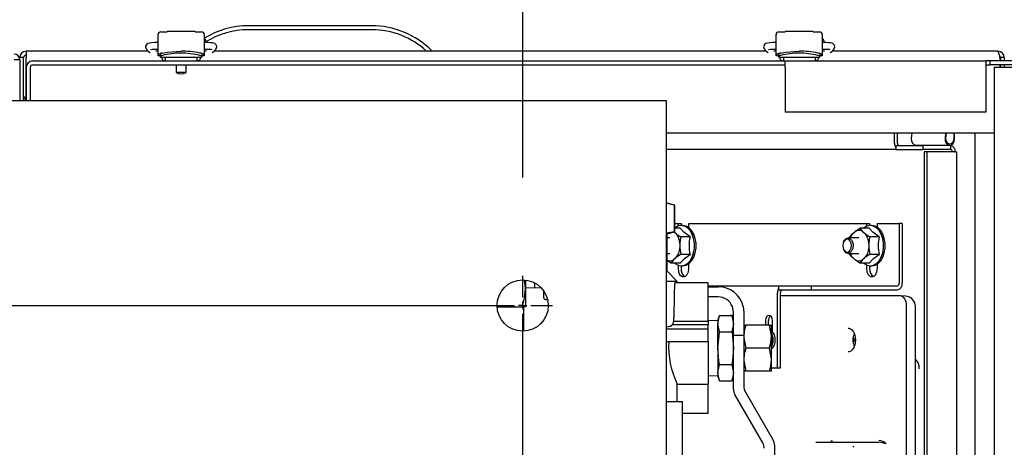
# Model space of a CAD drawing. Extents: x 0.7 to 15.8, y 1.4 to 10.5.
# Drawn here: x 8.6 to 9.1, y 2.7 to 2.9 of the extents above; entities that cross this region are included whole.
import ezdxf

# ---------------------------------------------------------------- set-up
doc = ezdxf.new("R2010")
doc.units = 0
doc.header["$MEASUREMENT"] = 0
doc.layers.get('0').update_dxf_attribs({"linetype": 'CONTINUOUS'})
doc.styles.add('SLDTEXTSTYLE0', font='TXT', dxfattribs={"width": 0.605})
doc.dimstyles.new('SLDDIMSTYLE0', dxfattribs={"dimtxt": 0.08, "dimasz": 0.13, "dimexe": 0, "dimexo": 0.0625, "dimgap": 0.02, "dimtad": 0, "dimtih": 1, "dimtoh": 1, "dimdec": 6, "dimlfac": 24, "dimrnd": 1e-09, "dimzin": 12, "dimdsep": 46, "dimlunit": 5, "dimtxsty": 'SLDTEXTSTYLE0', "dimsah": 1, "dimcen": 0.09, "dimadec": 0, "dimazin": 0, "dimtfac": 1, "dimtdec": 6, "dimtofl": 0, "dimtmove": 0, "dimatfit": 3, "dimfxl": 0, "dimfrac": 2, "dimtolj": 1, "dimtzin": 12, "dimarcsym": 0})
doc.dimstyles.new('SLDDIMSTYLE3', dxfattribs={"dimtxt": 0.08, "dimasz": 0.13, "dimexe": 0, "dimexo": 0.0625, "dimgap": 0.02, "dimtad": 0, "dimtih": 1, "dimtoh": 1, "dimdec": 6, "dimlfac": 24, "dimrnd": 1e-09, "dimzin": 12, "dimdsep": 46, "dimlunit": 5, "dimtxsty": 'SLDTEXTSTYLE0', "dimsah": 1, "dimcen": 0.09, "dimadec": 0, "dimazin": 0, "dimtfac": 1, "dimtdec": 6, "dimtmove": 0, "dimatfit": 0, "dimfxl": 0, "dimfrac": 2, "dimtolj": 1, "dimtzin": 12, "dimarcsym": 0})

# ---------------------------------------------------------------- blocks, each defined once
blk = doc.blocks.new('_D_16')
at = {"color": 7, "linetype": 'Continuous'}
for p, q in [((7.561664044343499, 2.847445405622804), (7.561664044343499, 3.274180551288301)), ((8.900205711010166, 2.847445405622799), (8.900205711010166, 3.2741805512883)), ((7.561664044343499, 3.149180551288302), (8.027912004410103, 3.149180551288301)), ((8.137897045107474, 3.149069443405161), (8.110397044248163, 3.149069443405161)), ((8.110397044248163, 3.149069443405161), (8.110397044248163, 3.026291666744514)), ((8.32123036889194, 3.149069443405161), (8.34873036975125, 3.149069443405161)), ((8.34873036975125, 3.149069443405161), (8.34873036975125, 3.026291666744514)), ((8.900205711010166, 3.1491805512883), (8.43121538667291, 3.149180551288301)), ((8.110397044248163, 3.026291666744514), (8.137897045107474, 3.026291666744514)), ((8.34873036975125, 3.026291666744514), (8.32123036889194, 3.026291666744514))]:
    blk.add_line(p, q, dxfattribs=at)
for points in [[(7.561664044343499, 3.149180551288302), (7.691664044343499, 3.129180551288302), (7.691664044343499, 3.169180551288302)], [(8.900205711010166, 3.1491805512883), (8.770205711010165, 3.1691805512883), (8.770205711010165, 3.1291805512883)]]:
    blk.add_solid(points, dxfattribs=at)
at = {"color": 7, "linetype": 'Continuous', "char_height": 0.08, "attachment_point": 1, "style": 'SLDTEXTSTYLE0'}
for s, insert in [('32 1/8', (8.076785926484998, 3.270528185798804)), ('816', (8.137897045107474, 3.129417083634631))]:
    blk.add_mtext(s, dxfattribs=dict(at, insert=insert))
blk = doc.blocks.new('_D_17')
at = {"color": 7, "linetype": 'Continuous'}
for p, q in [((8.900205711010166, 2.847445405622799), (8.900205711010166, 3.274180551288303)), ((8.973122377676834, 2.936507905622799), (8.973122377676836, 3.274180551288303)), ((8.900205711010166, 3.149180551288303), (8.650205711010168, 3.149180551288303)), ((8.973122377676836, 3.149180551288303), (9.372705076992494, 3.149180551288302)), ((9.482690108523306, 3.149069443405161), (9.455190107663995, 3.149069443405161)), ((9.455190107663995, 3.149069443405161), (9.455190107663995, 3.026291666744514)), ((9.604912327435136, 3.149069443405161), (9.632412328294446, 3.149069443405161)), ((9.632412328294446, 3.149069443405161), (9.632412328294446, 3.026291666744514)), ((9.455190107663995, 3.026291666744514), (9.482690108523306, 3.026291666744514)), ((9.632412328294446, 3.026291666744514), (9.604912327435136, 3.026291666744514))]:
    blk.add_line(p, q, dxfattribs=at)
for points in [[(8.900205711010166, 3.149180551288303), (8.770205711010165, 3.169180551288303), (8.770205711010165, 3.129180551288303)], [(8.973122377676836, 3.149180551288303), (9.103122377676836, 3.129180551288302), (9.103122377676836, 3.169180551288302)]]:
    blk.add_solid(points, dxfattribs=at)
at = {"color": 7, "linetype": 'Continuous', "char_height": 0.08, "attachment_point": 1, "style": 'SLDTEXTSTYLE0'}
for s, insert in [('1 3/4', (9.421578999067389, 3.270528185798804)), ('44', (9.482690108523306, 3.129417083634631))]:
    blk.add_mtext(s, dxfattribs=dict(at, insert=insert))
blk = doc.blocks.new('SW_CENTERMARKSYMBOL_2')
at = {"color": 0, "linetype": 'Continuous'}
for p, q in [((1.338541666666667, 0.004166666666662274), (1.338541666666667, 0.01510416666666235)), ((0.004166666666666645, 0), (1.334375, -4.370956789862821e-15)), ((1.338541666666667, -4.370956789862821e-15), (1.338541666666667, 0.002083333333328951)), ((1.338541666666667, -4.370956789862821e-15), (1.336458333333334, -4.370956789862821e-15)), ((1.338541666666667, -4.370956789862821e-15), (1.338541666666667, -0.002083333333337694)), ((1.338541666666667, -4.370956789862821e-15), (1.340625, -4.370956789862821e-15)), ((1.338541666666664, -0.829166666666671), (1.338541666666667, -0.004166666666671016)), ((1.342708333333333, -4.370956789862821e-15), (1.353645833333333, -4.370956789862821e-15))]:
    blk.add_line(p, q, dxfattribs=at)

msp = doc.modelspace()

# ---------------------------------------------------------------- linework, layer by layer
at = {"color": 7, "linetype": 'Continuous'}
for p, q in [((8.715082413270089, 2.920278738956131), (8.715054625052167, 2.920278738956131)), ((8.715054625052165, 2.920278738956132), (8.715054625052165, 2.920017640126264)), ((8.715054625052165, 2.909205654974976), (8.715054625052165, 2.920017640126264)), ((8.716448982007547, 2.921332020863486), (8.719606790406498, 2.921332020863485)), ((8.73396046494718, 2.921520200200326), (8.719606790406495, 2.921520200200326)), ((8.719606790406498, 2.921332020863485), (8.719606790406496, 2.921520200200326)), ((8.73396046494718, 2.921520200200326), (8.733960464947181, 2.921332020863487)), ((8.733960464947181, 2.921332020863487), (8.737118273346129, 2.921332020863486)), ((8.73851263030151, 2.92027873895613), (8.738484842083587, 2.92027873895613)), ((8.73851263030151, 2.920017640126263), (8.73851263030151, 2.92027873895613)), ((8.73851263030151, 2.920017640126263), (8.73851263030151, 2.909205654974976)), ((8.82349737767683, 2.924466238956133), (8.76099737767683, 2.924466238956133)), ((8.82349737767683, 2.922466238956133), (8.76099737767683, 2.922466238956133)), ((9.02892116327009, 2.92027873895613), (9.028893375052165, 2.920278738956131)), ((9.028893375052165, 2.920278738956132), (9.028893375052165, 2.920017640126263)), ((9.028893375052165, 2.909205654974976), (9.028893375052165, 2.920017640126263)), ((9.030287732007547, 2.921332020863485), (9.033445540406497, 2.921332020863485)), ((9.04779921494718, 2.921520200200326), (9.033445540406495, 2.921520200200326)), ((9.033445540406497, 2.921332020863485), (9.033445540406497, 2.921520200200326)), ((9.04779921494718, 2.921520200200326), (9.04779921494718, 2.921332020863486)), ((9.04779921494718, 2.921332020863486), (9.050957023346129, 2.921332020863485)), ((9.052351380301511, 2.920278738956129), (9.052323592083587, 2.920278738956129)), ((9.052351380301511, 2.920017640126263), (9.052351380301511, 2.920278738956129)), ((9.052351380301511, 2.920017640126263), (9.052351380301511, 2.909205654974976)), ((8.715054625052165, 2.915907429093271), (8.713990319029813, 2.915907429093271)), ((8.739576936323864, 2.915907429093274), (8.73851263030151, 2.915907429093274)), ((9.028893375052165, 2.915907429093271), (9.027829069029814, 2.915907429093271)), ((9.053415686323865, 2.915907429093274), (9.052351380301511, 2.915907429093274)), ((8.710093673290531, 2.911549572289466), (8.648080711010163, 2.911549572289466)), ((8.648080711010163, 2.911549572289466), (8.648080711010163, 2.908257905622799)), ((8.715054625052165, 2.911549572289466), (8.713961798325682, 2.911549572289466)), ((8.713990319029813, 2.912626589198258), (8.715054625052165, 2.912626589198258)), ((8.716366961010172, 2.908894963516739), (8.716366961010172, 2.910108272520397)), ((8.737200294343506, 2.910108271375532), (8.737200294343506, 2.908894959561969)), ((8.73851263030151, 2.91262658919826), (8.739576936323864, 2.91262658919826)), ((8.739605457027988, 2.911549572289466), (8.73851263030151, 2.911549572289466)), ((9.023932423290532, 2.911549572289466), (8.743458213266207, 2.911549572289466)), ((8.744008204448484, 2.91198512788547), (8.744008204448486, 2.911549572289466)), ((9.028893375052165, 2.911549572289466), (9.027800548325683, 2.911549572289466)), ((9.027829069029814, 2.912626589198258), (9.028893375052165, 2.912626589198258)), ((9.03020571101017, 2.908894963516739), (9.03020571101017, 2.910108272520397)), ((9.051039044343506, 2.910108271375531), (9.051039044343506, 2.908894959561969)), ((9.052351380301511, 2.91262658919826), (9.053415686323865, 2.91262658919826)), ((9.053444207027983, 2.911549572289466), (9.052351380301511, 2.911549572289466)), ((9.141497377676831, 2.911549572289466), (9.057296963266207, 2.911549572289466)), ((9.057758204448485, 2.911914843923853), (9.057758204448485, 2.911549572289467)), ((8.64199737767683, 2.907257905622799), (8.644789044343497, 2.907257905622799)), ((8.646789044343496, 2.908257905622799), (8.644789044343497, 2.908257905622799)), ((8.644789044343497, 2.907257905622796), (8.644789044343497, 2.908257905622799)), ((8.644789044343497, 2.907257905622799), (8.644789044343497, 2.886507905622801)), ((8.646789044343496, 2.886507905622803), (8.646789044343496, 2.908257905622799)), ((8.648080711010163, 2.886507905622803), (8.648080711010163, 2.908257905622799)), ((8.651405711010172, 2.906612072289462), (8.908539044343506, 2.906612072289462)), ((8.716366961010172, 2.909171597059201), (8.715063131457635, 2.909171597059202)), ((8.716366961010172, 2.908580576226473), (8.716366961010172, 2.908894963516739)), ((8.716366961010182, 2.90858057622647), (8.72189410866191, 2.908580576226471)), ((8.718745569934056, 2.908580576226471), (8.718745569934057, 2.906612072289463)), ((8.72189410866191, 2.908580576226471), (8.731673146691767, 2.908580576226471)), ((8.731673146691767, 2.908580576226471), (8.73720029434352, 2.908580576226469)), ((8.73482168541962, 2.908580576226471), (8.73482168541962, 2.906612072289462)), ((8.73850412389604, 2.909171597059201), (8.737200294343506, 2.909171597059201)), ((8.737200294343506, 2.908580576226471), (8.737200294343506, 2.908894959561969)), ((8.908539044343506, 2.906612072289462), (9.033539044343506, 2.906612072289462)), ((9.03020571101017, 2.909171597059201), (9.028901881457635, 2.909171597059202)), ((9.030205711010172, 2.908580576226472), (9.03020571101017, 2.908894963516739)), ((9.030205711010183, 2.90858057622647), (9.03573285866191, 2.908580576226471)), ((9.032584319934056, 2.908580576226471), (9.032584319934056, 2.906612072289463)), ((9.033539044343506, 2.906612072289461), (9.135414044343506, 2.906612072289461)), ((9.033539044343506, 2.903328738956128), (9.033539044343506, 2.906612072289461)), ((9.03573285866191, 2.908580576226471), (9.045511896691767, 2.908580576226471)), ((9.045511896691767, 2.908580576226471), (9.05103904434352, 2.908580576226469)), ((9.04866043541962, 2.908580576226471), (9.04866043541962, 2.906612072289462)), ((9.052342873896041, 2.909171597059201), (9.051039044343506, 2.909171597059201)), ((9.051039044343506, 2.908580576226471), (9.051039044343506, 2.908894959561969)), ((9.135414044343506, 2.906612072289461), (9.135414044343506, 2.903328738956128)), ((9.137580711010171, 2.906612072289461), (9.135414044343506, 2.906612072289461)), ((9.161330711010173, 2.906612072289461), (9.137580711010171, 2.906612072289461)), ((9.137580711010171, 2.904620405622794), (9.137580711010171, 2.906612072289461)), ((9.142512975751105, 2.908257905622799), (9.142512975751105, 2.906612072289462)), ((9.142789044343496, 2.908257905622799), (9.142651766319863, 2.908257905622799)), ((9.142651766319863, 2.908257905622799), (9.142651766319863, 2.906612072289464)), ((9.144789044343497, 2.908257905622799), (9.142789044343496, 2.908257905622799)), ((9.142789044343496, 2.908257905622799), (9.142789044343496, 2.906612072289462)), ((9.144789044343497, 2.908257905622799), (9.144789044343497, 2.906612072289462)), ((8.648122377676838, 2.903328738956129), (8.648122377676838, 2.886507905622803)), ((8.650114044343505, 2.903328738956129), (8.650114044343505, 2.886507905622803)), ((8.651405711010172, 2.904620405622796), (8.908539044343506, 2.904620405622796)), ((8.724179461010172, 2.904620405622796), (8.724179461010172, 2.900747242893144)), ((8.72678362767684, 2.900747242893144), (8.724179461010172, 2.900747242893144)), ((8.729387794343506, 2.900747242893144), (8.72678362767684, 2.900747242893144)), ((8.729387794343506, 2.900747242893144), (8.729387794343506, 2.904620405622796)), ((8.908539044343506, 2.904620405622796), (9.033539044343506, 2.904620405622795)), ((9.033539044343506, 2.903328738956128), (9.033539044343506, 2.880570405622794)), ((9.135414044343506, 2.904620405622794), (9.137580711010171, 2.904620405622794)), ((9.135414044343506, 2.903328738956128), (9.135414044343506, 2.880570405622794)), ((9.161330711010173, 2.904620405622794), (9.137580711010171, 2.904620405622794)), ((9.162339044343506, 2.903328738956128), (9.139580711010172, 2.903328738956128)), ((9.139580711010172, 2.903328738956128), (9.139580711010172, 1.820937072289461)), ((9.142512975751105, 2.904620405622796), (9.142512975751105, 2.903328738956129)), ((9.142651766319863, 2.904620405622797), (9.142651766319863, 2.903328738956131)), ((9.142789044343496, 2.904620405622796), (9.142789044343496, 2.903328738956129)), ((9.144789044343497, 2.904620405622796), (9.144789044343497, 2.903328738956129)), ((7.488747377676831, 2.886507905622799), (8.973122377676832, 2.886507905622799)), ((8.647184877676832, 2.888239676456132), (8.646789044343496, 2.888239676456132)), ((8.647393211010163, 2.888031343122799), (8.647393211010163, 2.886507905622803)), ((8.973122377676832, 2.886507905622799), (8.973122377676832, 2.878695405622799)), ((9.135414044343506, 2.880570405622794), (9.033539044343506, 2.880570405622794)), ((8.973122377676832, 2.878695405622799), (8.973122377676832, 2.685987072289466)), ((9.139580711010172, 2.869882905622799), (8.973122377676832, 2.869882905622799)), ((9.088981065820018, 2.864882905622802), (9.088981065820018, 2.869882905622802)), ((9.090480256919218, 2.864882905622802), (9.090480256919218, 2.869882905622799)), ((9.097758140375896, 2.869882905622799), (9.097541239832447, 2.86733165779079)), ((9.114902076596346, 2.869882905622801), (9.114685176052896, 2.86733165779079)), ((9.115152661196928, 2.867261513048292), (9.115375525266375, 2.869882905622799)), ((9.119073140012823, 2.869882905622799), (9.119073140012823, 2.866968317093188)), ((9.11954359747073, 2.866968317093188), (9.11954359747073, 2.869882905622799)), ((9.129847343862538, 2.869882905622799), (9.129847343862538, 1.861466238956133)), ((9.089636649941088, 2.861599572289468), (8.973122377676832, 2.861599572289468)), ((9.089636649941088, 2.863591238956134), (9.089636649941088, 2.861599572289468)), ((9.089636649941088, 2.863591238956134), (9.103364448408866, 2.863591238956134)), ((9.089636649941088, 2.861599572289468), (9.103364448408866, 2.861599572289468)), ((9.099962752440565, 2.863730897895186), (9.117106688661014, 2.863730897895186)), ((9.103364448408866, 2.863591238956134), (9.103364448408866, 2.861599572289468)), ((9.11751580874272, 2.863591238956134), (9.103364448408866, 2.863591238956134)), ((9.11751580874272, 2.861599572289468), (9.103364448408866, 2.861599572289468)), ((9.104128076349511, 2.860439620220593), (9.104128076349514, 1.870909524358344)), ((9.105439244591649, 2.860439620220593), (9.104128076349511, 2.860439620220593)), ((9.105439244591649, 2.860439620220593), (9.105439244591654, 1.870909524358344)), ((9.119590604925504, 2.860439620220593), (9.105439244591649, 2.860439620220593)), ((9.11751580874272, 2.863591238956134), (9.11751580874272, 2.861599572289468)), ((9.120712430780166, 1.870909524358344), (9.120712430780163, 2.860439620220593)), ((8.973122377676832, 2.834390391970328), (8.973524461010165, 2.834390391970328)), ((8.977430711010163, 2.833343715437393), (8.973524461010165, 2.834390391970328)), ((8.977351644327518, 2.819812068503262), (8.977351644327518, 2.833343715437393)), ((8.977351644327518, 2.833343715437393), (8.977430711010163, 2.833343715437393)), ((8.977430711010163, 2.819812068503262), (8.977430711010163, 2.833343715437393)), ((8.977430711010163, 2.824007905622802), (8.979086457437647, 2.824007905622802)), ((8.980157762802536, 2.821622637880983), (8.977430711010163, 2.821622637880983)), ((8.979086457437647, 2.824007905622802), (8.979086457437647, 2.822651764785758)), ((8.979086457437647, 2.824007905622802), (8.980654648964004, 2.824007905622802)), ((8.980654648964004, 2.824007905622802), (8.980654648964004, 2.822965382940103)), ((8.981568899402367, 2.822966238956135), (8.980741678372214, 2.822966238956135)), ((8.984599947326142, 2.821868982329207), (8.984599947326142, 2.824007905622802)), ((8.984599947326142, 2.824007905622802), (9.074818197292634, 2.824007905622802)), ((9.076163805637051, 2.821622637880983), (9.071438739476871, 2.821622637880984)), ((9.074818197292634, 2.824007905622802), (9.074818197292634, 2.822536433220343)), ((9.074818197292634, 2.824007905622802), (9.076386388818992, 2.824007905622802)), ((9.076386388818992, 2.824007905622802), (9.076386388818992, 2.822951473066523)), ((9.07757494223688, 2.822966238956135), (9.076747721206727, 2.822966238956135)), ((9.08033168718113, 2.822067841884369), (9.08033168718113, 2.824007905622802)), ((9.08033168718113, 2.824007905622802), (9.091427242703006, 2.824007905622802)), ((9.091427242703006, 2.824007905622802), (9.091427242703006, 2.793632905622802)), ((9.092995434229362, 2.824007905622802), (9.091427242703006, 2.824007905622802)), ((9.092995434229362, 2.824007905622802), (9.092995434229362, 2.793632905622802)), ((8.973524461010165, 2.818765391970327), (8.973122377676832, 2.818765391970327)), ((8.973524461010165, 2.818765391970327), (8.977430711010163, 2.819812068503262)), ((8.973524461010165, 2.799807058636994), (8.973524461010165, 2.818765391970327)), ((8.974951131161138, 2.816716238956134), (8.973524461010165, 2.816716238956134)), ((8.97711278120441, 2.819726879468563), (8.978109901409756, 2.818852409050302)), ((8.977351644327518, 2.819812068503262), (8.977430711010163, 2.819812068503262)), ((8.985211795200325, 2.817190271751893), (8.980486729040145, 2.817190271751892)), ((9.070957173995652, 2.816716238956134), (9.065430867056767, 2.816716238956134)), ((9.066302371525083, 2.816716238956134), (9.066384707079083, 2.817190271751892)), ((9.067798403747034, 2.818852409050302), (9.069061911846482, 2.819960500582575)), ((9.072852436144823, 2.819960500582575), (9.074115944244271, 2.818852409050302)), ((9.08121783803484, 2.817190271751893), (9.07649277187466, 2.817190271751892)), ((8.980005163558925, 2.813865997155075), (8.980005163558927, 2.811649814090529)), ((9.06315180811699, 2.81467720012435), (9.063041202070625, 2.814374153624105)), ((9.063041202070625, 2.811141657621497), (9.06315180811699, 2.810838611121253)), ((9.07601120639344, 2.813865997155075), (9.076011206393442, 2.811649814090529)), ((8.973524461010165, 2.808799572289468), (8.974951131161138, 2.808799572289468)), ((8.978109901409756, 2.806663402195302), (8.976846393310309, 2.805555310663029)), ((8.985211795200327, 2.808325539493711), (8.980486729040145, 2.808325539493711)), ((9.065430867056767, 2.808799572289468), (9.070957173995652, 2.808799572289468)), ((9.066384707079083, 2.80832553949371), (9.066296390178112, 2.808799572289468)), ((9.069061911846482, 2.805555310663029), (9.067798403747036, 2.806663402195301)), ((9.074115944244271, 2.806663402195302), (9.072852436144824, 2.805555310663029)), ((9.08121783803484, 2.808325539493711), (9.07649277187466, 2.808325539493711)), ((8.980157762802538, 2.803893173364619), (8.975432696642358, 2.80389317336462)), ((8.979086457437647, 2.802864046459845), (8.979086457437647, 2.801091238956135)), ((8.980654648964004, 2.8025504283055), (8.980654648964004, 2.801091238956135)), ((8.980741678372214, 2.802549572289468), (8.981568899402367, 2.802549572289468)), ((8.984599947326142, 2.801091238956135), (8.984599947326142, 2.803646828916397)), ((9.076163805637051, 2.803893173364619), (9.071438739476871, 2.80389317336462)), ((9.074818197292634, 2.80297937802526), (9.074818197292634, 2.801091238956135)), ((9.076386388818992, 2.80256433817908), (9.076386388818992, 2.801091238956135)), ((9.076747721206727, 2.802549572289468), (9.07757494223688, 2.802549572289468)), ((9.08033168718113, 2.801091238956135), (9.08033168718113, 2.803447969361235)), ((8.901661961010165, 2.795280382537993), (8.901661961010165, 2.790778933636988)), ((8.973524461010165, 2.799807058636994), (8.973122377676832, 2.799807058636994)), ((8.978732794343497, 2.79459872530366), (8.973524461010165, 2.799807058636994)), ((8.901661961010165, 2.791536261114879), (8.90629112767683, 2.791392131579525)), ((8.901661961010165, 2.790778933636988), (8.901661961010165, 2.781750808636988)), ((8.90629112767683, 2.793852529269887), (8.90629112767683, 2.791392131579525)), ((8.90629112767683, 2.791392131579525), (8.909469737255769, 2.79149109788484)), ((8.978732794343497, 2.79459872530366), (8.973122377676832, 2.79459872530366)), ((8.994357794343497, 2.793843516970328), (8.977492397333803, 2.793843516970328)), ((8.978732794343497, 2.793843516970328), (8.978732794343497, 2.79459872530366)), ((8.994357794343497, 2.776645248395331), (8.994357794343497, 2.793843516970328)), ((8.994357794343497, 2.792341238956134), (9.030295273093047, 2.792341238956134)), ((8.994357794343497, 2.791890391970328), (8.999461961010164, 2.791890391970328)), ((9.030295273093047, 2.790257905622801), (9.030295273093047, 2.792341238956134)), ((9.030295273093047, 2.792341238956134), (9.046890603354443, 2.792341238956134)), ((9.030295273093047, 2.790257905622801), (9.046890603354443, 2.790257905622801)), ((9.046890603354443, 2.790257905622801), (9.046890603354443, 2.792341238956134)), ((9.046890603354443, 2.792341238956134), (9.090454963956663, 2.792341238956134)), ((9.046890603354443, 2.790257905622801), (9.090454963956663, 2.790257905622801)), ((8.910920294343498, 2.786265391970328), (8.910920294343498, 2.789739874282159)), ((8.91175362767683, 2.785432058636994), (8.912854384236827, 2.785432058636994)), ((8.999461961010164, 2.786682058636994), (8.994357794343497, 2.786682058636994)), ((9.02960951564423, 2.750674572289467), (9.02960951564423, 2.788966238956134)), ((9.031177707170588, 2.750674572289467), (9.031177707170588, 2.788966238956135)), ((9.091893890961318, 2.787225416810982), (9.031177707170588, 2.787225416810982)), ((9.09479605720582, 2.78705434080502), (9.092024578948022, 2.787221477869285)), ((9.09537963510586, 2.786847595666727), (9.094659242015828, 2.787058649254493)), ((8.887198271110911, 2.781750808636988), (8.900049241808219, 2.781750808636988)), ((8.901661961010165, 2.781750808636988), (8.900049241808219, 2.781750808636988)), ((8.900607794343497, 2.781750808636989), (8.900607794343497, 2.769326615270162)), ((9.012138536717966, 2.781843870157127), (9.012482794343496, 2.778869558636994)), ((9.095182393807775, 2.44317938554253), (9.095182393807773, 2.782230175703073)), ((9.099624017539131, 2.443297671265085), (9.09962401753913, 2.78211255112056)), ((8.994357794343497, 2.774309562157383), (8.994357794343497, 2.776645248395331)), ((9.000167198716925, 2.777239212209529), (8.999357794343496, 2.775015391970327)), ((8.999357794343496, 2.773089507149729), (9.000167198716925, 2.777239212209529)), ((8.999357794343496, 2.775015391970328), (8.999357794343496, 2.773089507149729)), ((9.000167198716925, 2.777239212209529), (9.006465056636735, 2.777239212209529)), ((9.007274461010164, 2.775015391970327), (9.006465056636735, 2.777239212209529)), ((9.006465056636735, 2.777239212209529), (9.007274461010164, 2.773089507149729)), ((9.007274461010164, 2.774478174519767), (9.007274461010164, 2.778869558636994)), ((9.012482794343496, 2.778869558636994), (9.012482794343496, 2.774478174519767)), ((8.994357794343497, 2.770406016970328), (8.973122377676832, 2.770406016970328)), ((8.976263089982083, 2.772700918648646), (8.994357794343497, 2.772700918648646)), ((8.994357794343497, 2.774309562157383), (8.976824333188441, 2.774309562157383)), ((8.999357794343496, 2.774702891970327), (8.994357794343497, 2.774547216504307)), ((8.994357794343497, 2.774309562157383), (8.994357794343497, 2.772700918648646)), ((8.994357794343497, 2.771910670502914), (8.994357794343497, 2.772700918648646)), ((8.994357794343497, 2.770406016970328), (8.994357794343497, 2.771910670502914)), ((8.994357794343497, 2.763895600303661), (8.994357794343497, 2.770406016970328)), ((9.000167198716925, 2.768939802089928), (8.999357794343496, 2.773089507149729)), ((8.999357794343496, 2.760640391970327), (8.999357794343496, 2.773089507149729)), ((9.007274461010164, 2.773089507149729), (9.006465056636735, 2.768939802089928)), ((9.007274461010164, 2.767112478882407), (9.007274461010164, 2.774478174519767)), ((9.012482794343496, 2.774478174519767), (9.012482794343496, 2.767112478882407)), ((9.012482794343496, 2.772359141970327), (9.013529470876431, 2.772359141970327)), ((9.025477784477228, 2.772359141970327), (9.013529470876431, 2.772359141970327)), ((9.023499416775262, 2.774653738956134), (9.023499416775262, 2.77235914197033)), ((9.02506760830162, 2.77235914197033), (9.02506760830162, 2.774653738956134)), ((9.025477784477228, 2.772359141970327), (9.026524461010164, 2.772359141970327)), ((9.026524461010164, 2.766499766970327), (9.026524461010164, 2.772359141970327)), ((9.027024210062187, 2.769015536037583), (9.027024210062187, 2.774653738956134)), ((9.000167198716925, 2.768939802089928), (9.006465056636735, 2.768939802089928)), ((9.007274461010164, 2.739807058636994), (9.007274461010164, 2.767112478882407)), ((9.012482794343496, 2.767112478882407), (9.007274461010164, 2.767112478882407)), ((9.012482794343496, 2.767112478882407), (9.012482794343496, 2.741202627347572)), ((9.026524461010164, 2.754781016970327), (9.026524461010164, 2.766499766970327)), ((9.026524461010164, 2.766019073468079), (9.026591728194045, 2.765542542122076)), ((9.026791743067427, 2.764825613956134), (9.026749576877597, 2.765519233799622)), ((9.069160218871751, 2.765105968210992), (9.068125459334524, 2.765201974522657)), ((9.068618232915176, 2.767849978458989), (9.06840226320239, 2.767243585841645)), ((9.069156951610793, 2.765156814603608), (9.068547668817722, 2.765240361370945)), ((9.06910547356936, 2.765957936013711), (9.069178233729131, 2.764825613956134)), ((8.994357794343497, 2.763895600303661), (8.973122377676832, 2.763895600303661)), ((8.994357794343497, 2.763895600303661), (8.994357794343497, 2.742411225303661)), ((8.999357794343496, 2.760640391970327), (8.999357794343496, 2.748191276790926)), ((9.025477784477228, 2.760640391970327), (9.013529470876431, 2.760640391970327)), ((9.02657789598755, 2.763987228948245), (9.026524461010164, 2.76363215444419)), ((9.02669755876939, 2.764031829286429), (9.026791743067427, 2.764825613956134)), ((9.069152004984392, 2.764544497606316), (9.068125459334524, 2.764449253389612)), ((9.06840226320239, 2.762407642070625), (9.068624536859287, 2.761785897365878)), ((9.069147207347534, 2.764493077144724), (9.068547668817722, 2.764410866541325)), ((9.069178233729131, 2.764825613956134), (9.069050149606399, 2.763452824621004)), ((9.065597045035148, 2.758804870775852), (9.065506639524578, 2.758802241420676)), ((8.999357794343496, 2.748191276790926), (9.000167198716925, 2.752340981850726)), ((9.000167198716925, 2.752340981850726), (9.006465056636735, 2.752340981850727)), ((9.006465056636735, 2.752340981850727), (9.007274461010164, 2.748191276790926)), ((9.026524461010164, 2.748921641970327), (9.026524461010164, 2.754781016970327)), ((9.026524461010164, 2.750674572289467), (9.02960951564423, 2.750674572289467)), ((9.02960951564423, 2.750674572289467), (9.031177707170588, 2.750674572289467)), ((9.099894573006804, 2.754419571684676), (9.09962401753913, 2.75443588783165)), ((8.994357794343497, 2.746733567436348), (8.999357794343496, 2.746577891970328)), ((9.000167198716925, 2.744041571731126), (8.999357794343496, 2.748191276790926)), ((8.999357794343496, 2.748191276790926), (8.999357794343496, 2.746265391970327)), ((8.999357794343496, 2.746265391970327), (9.000167198716925, 2.744041571731126)), ((9.007274461010164, 2.748191276790926), (9.006465056636735, 2.744041571731126)), ((9.006465056636735, 2.744041571731126), (9.007274461010164, 2.746265391970327)), ((9.013529470876431, 2.748921641970327), (9.012482794343496, 2.748921641970327)), ((9.025477784477228, 2.748921641970327), (9.013529470876431, 2.748921641970327)), ((9.026524461010164, 2.748921641970327), (9.025477784477228, 2.748921641970327)), ((8.978703690072177, 2.742411225303661), (8.994357794343497, 2.742411225303661)), ((8.978732794343497, 2.733557058636994), (8.978732794343497, 2.742473710244969)), ((8.994357794343497, 2.727437266970328), (8.994357794343497, 2.742411225303661)), ((9.000167198716925, 2.744041571731126), (9.006465056636735, 2.744041571731126)), ((9.022201676654875, 2.712556794014239), (9.007972245365453, 2.737202891970327)), ((9.013180578698787, 2.738598460680906), (9.027410009988207, 2.713952362724819)), ((8.973122377676832, 2.733557058636994), (8.981336961010163, 2.733557058636994)), ((8.981336961010163, 2.692588176325617), (8.981336961010163, 2.733557058636994)), ((8.994357794343497, 2.727437266970328), (8.981336961010163, 2.727437266970328)), ((9.028107794343498, 2.711348196058152), (9.028107794343498, 2.706004975303661)), ((9.049113609085135, 2.712950613956135), (9.068707562236987, 2.712950613956135)), ((9.068080285626445, 2.710983221601613), (9.068080285626445, 2.710704910248883)), ((9.068707562236987, 2.712950613956135), (9.075021556719525, 2.712950613956135)), ((9.075021556719525, 2.712950613956135), (9.081012594791527, 2.712950613956135))]:
    msp.add_line(p, q, dxfattribs=at)
at = {"color": 7, "linetype": 'Continuous', "flags": 128}
for points in [[(8.713990319029813, 2.915907429093272), (8.713247466235641, 2.915897989088224), (8.711891239488919, 2.915826552645436), (8.710742138900294, 2.915681858872184), (8.70992067385213, 2.9154555730709), (8.709340715680526, 2.915102982016733), (8.708941168749533, 2.914601005402479), (8.708753031299372, 2.914001580760834), (8.708745739251656, 2.913672183449729)], [(8.74482151610202, 2.913672183449728), (8.744736189508489, 2.914345914972143), (8.744484006843877, 2.914825233462552), (8.74416754341734, 2.915152436939778), (8.743830424102184, 2.915370553508598), (8.74345100035009, 2.915527851560711), (8.7427468642402, 2.915695832284896), (8.741614520739743, 2.915831609938451), (8.740182945453233, 2.915901165833596), (8.739576936323864, 2.915907429093273)], [(9.027829069029814, 2.915907429093272), (9.027086216235642, 2.915897989088224), (9.02572998948892, 2.915826552645436), (9.024580888900294, 2.915681858872183), (9.02375942385213, 2.9154555730709), (9.023179465680526, 2.915102982016733), (9.022779918749533, 2.914601005402479), (9.022591781299372, 2.914001580760834), (9.022584489251656, 2.913672183449729)], [(9.05866026610202, 2.913672183449728), (9.058574939508489, 2.914345914972143), (9.058322756843875, 2.914825233462552), (9.058006293417339, 2.915152436939778), (9.057669174102184, 2.915370553508598), (9.05728975035009, 2.91552785156071), (9.0565856142402, 2.915695832284896), (9.055453270739743, 2.91583160993845), (9.054021695453233, 2.915901165833596), (9.053415686323865, 2.915907429093273)], [(8.711151169728891, 2.912414728142226), (8.711146441482999, 2.912412924886314), (8.711216734936812, 2.912430930295972), (8.711455871383931, 2.912475616290936), (8.711978161764142, 2.912540227194236), (8.712844327477104, 2.912600729003541), (8.713990319029813, 2.912626589198259)], [(8.71736318614772, 2.91060306787798), (8.719890029845233, 2.911026600452742), (8.726783627672363, 2.911591307057864)], [(8.739576936323864, 2.912626589198259), (8.740235668876972, 2.912618227785667), (8.741321575119898, 2.912563713345033), (8.742031410779271, 2.912487707604932), (8.742351231287818, 2.912430767855439), (8.742422231617983, 2.912412479286825), (8.742421577788964, 2.912412741654721)], [(9.024989919728892, 2.912414728142226), (9.024985191482997, 2.912412924886314), (9.025055484936813, 2.912430930295972), (9.025294621383932, 2.912475616290936), (9.025816911764144, 2.912540227194236), (9.026683077477102, 2.912600729003541), (9.027829069029814, 2.912626589198259)], [(9.03120193614772, 2.91060306787798), (9.033728779845234, 2.911026600452742), (9.040622377672362, 2.911591307057864)], [(9.053415686323865, 2.912626589198259), (9.054074418876972, 2.912618227785667), (9.055160325119898, 2.912563713345033), (9.055870160779271, 2.912487707604931), (9.056189981287819, 2.912430767855439), (9.056260981617983, 2.912412479286825), (9.056260327788962, 2.912412741654721)], [(9.14235730301841, 2.909038215793501), (9.142532228532989, 2.908752205056271), (9.142651766319863, 2.908257905622799)], [(9.097541239832447, 2.86733165779079), (9.097630609786911, 2.866029272602387), (9.098100546098456, 2.864880123640954), (9.098874363084986, 2.86407173264034), (9.099825786862203, 2.863736015380964), (9.099962752440565, 2.863730897895186)], [(9.114685176052896, 2.86733165779079), (9.114774546007359, 2.866029272602387), (9.115244482318905, 2.864880123640954), (9.116018299305434, 2.86407173264034), (9.11696972308265, 2.863736015380964), (9.117943497332778, 2.863927755258776), (9.118780718517728, 2.864615663558786), (9.119344766257125, 2.865687485245768), (9.11954359747073, 2.866968317093188)], [(9.119073140012823, 2.866968317093188), (9.118912694161416, 2.865934756252603), (9.118457538664748, 2.865069855113562), (9.117781947225158, 2.864514750958215), (9.116996164973935, 2.864360027424689), (9.116228418324825, 2.864630932784748), (9.115603990585408, 2.865283259851567), (9.115224777833818, 2.866210559847212), (9.115152661196928, 2.867261513048292)], [(9.119590604925504, 2.860439620220593), (9.120371860529223, 2.860406691571145), (9.120705107129865, 2.860373762921697), (9.120677152600733, 2.860368200830115)], [(8.977351644327518, 2.833343715437393), (8.97318501619366, 2.834115824135975), (8.973122377676832, 2.834119922775823)], [(8.977409047683537, 2.80389317336462), (8.977618542078915, 2.803718875360925), (8.979133375878055, 2.802846207903244), (8.980741678372214, 2.802549572289468), (8.982349980866374, 2.802846207903244), (8.983864814665514, 2.803718875360925), (8.985198143135426, 2.805116858401888), (8.986272478071891, 2.806958911333254), (8.98702538303345, 2.809137980734242), (8.987413101920433, 2.811527427011862), (8.987413101920433, 2.813988384233741), (8.98702538303345, 2.816377830511361), (8.986272478071891, 2.818556899912349), (8.985198143135426, 2.820398952843715), (8.983864814665514, 2.821796935884678), (8.982349980866372, 2.822669603342359), (8.980741678372214, 2.822966238956135), (8.980741678372214, 2.822966238956135)], [(8.985211795200325, 2.817190271751893), (8.981991826310402, 2.819563981388613), (8.980157762802536, 2.821622637880983)], [(8.981568899402367, 2.802549572289468), (8.983177201896526, 2.802846207903244), (8.984692035695668, 2.803718875360925), (8.98602536416558, 2.805116858401889), (8.987099699102044, 2.806958911333255), (8.987852604063603, 2.809137980734242), (8.988240322950588, 2.811527427011862), (8.988240322950588, 2.813988384233742), (8.987852604063603, 2.816377830511361), (8.987099699102044, 2.818556899912349), (8.98602536416558, 2.820398952843715), (8.984692035695668, 2.821796935884678), (8.983177201896526, 2.82266960334236), (8.981568899402367, 2.822966238956135)], [(9.069061911846482, 2.819960500582575), (9.069345445832434, 2.820180572617188), (9.071438739476871, 2.821622637880984)], [(9.071438739476871, 2.821622637880984), (9.071745896201026, 2.821206286216337), (9.072852436144823, 2.819960500582575)], [(9.07341509051805, 2.80389317336462), (9.073624584913428, 2.803718875360925), (9.07513941871257, 2.802846207903244), (9.076747721206727, 2.802549572289468), (9.078356023700888, 2.802846207903244), (9.079870857500028, 2.803718875360925), (9.081204185969941, 2.805116858401888), (9.082278520906407, 2.806958911333254), (9.083031425867963, 2.809137980734242), (9.083419144754949, 2.811527427011862), (9.083419144754949, 2.813988384233741), (9.083031425867963, 2.816377830511361), (9.082278520906405, 2.818556899912349), (9.081204185969941, 2.820398952843715), (9.079870857500028, 2.821796935884678), (9.078356023700888, 2.822669603342359), (9.076747721206727, 2.822966238956135), (9.076747721206727, 2.822966238956135)], [(9.08121783803484, 2.817190271751893), (9.077997869144916, 2.819563981388613), (9.076163805637051, 2.821622637880983)], [(9.077574942236883, 2.802549572289468), (9.079183244731041, 2.802846207903244), (9.080698078530181, 2.803718875360925), (9.082031407000095, 2.805116858401889), (9.083105741936558, 2.806958911333255), (9.083858646898118, 2.809137980734242), (9.084246365785102, 2.811527427011862), (9.084246365785102, 2.813988384233742), (9.083858646898118, 2.816377830511361), (9.083105741936558, 2.818556899912349), (9.082031407000095, 2.820398952843715), (9.080698078530181, 2.821796935884678), (9.079183244731041, 2.82266960334236), (9.077574942236883, 2.822966238956135)], [(8.977351644327518, 2.819812068503262), (8.97318501619366, 2.81903995980468), (8.973122377676832, 2.819035861164832)], [(8.978109901409756, 2.818852409050302), (8.97839343539571, 2.818632337015689), (8.980486729040145, 2.817190271751892)], [(8.980486729040145, 2.817190271751892), (8.980198191134066, 2.815641571233703), (8.980005163558925, 2.813865997155075)], [(9.064960409598859, 2.809424572289468), (9.065800179244567, 2.809678307181097), (9.066512101574247, 2.810400883018846), (9.066987792866795, 2.811482294181585), (9.067154833435078, 2.812757905622802), (9.066987792866795, 2.814033517064018), (9.066512101574247, 2.815114928226757), (9.065800179244567, 2.815837504064506), (9.064960409598859, 2.816091238956135), (9.064120639953153, 2.815837504064506), (9.063408717623473, 2.815114928226757), (9.062933026330922, 2.814033517064018), (9.062765985762644, 2.812757905622802), (9.062933026330922, 2.811482294181585), (9.063408717623474, 2.810400883018846), (9.064120639953153, 2.809678307181097), (9.064960409598859, 2.809424572289468)], [(9.06315180811699, 2.81467720012435), (9.063588232835997, 2.815556869964998), (9.06443364060249, 2.816414928772325), (9.065430867056767, 2.816716238956134), (9.066428093511044, 2.816414928772325), (9.067273501277539, 2.815556869964998), (9.067838384687441, 2.814272694209246), (9.068036745362276, 2.812757905622802), (9.067838384687441, 2.811243117036356), (9.067273501277539, 2.809958941280605), (9.066428093511044, 2.809100882473277), (9.065430867056767, 2.808799572289468), (9.065430867056767, 2.808799572289468)], [(9.066384707079083, 2.817190271751892), (9.06669186380324, 2.81760662341654), (9.067798403747034, 2.818852409050302)], [(9.074115944244271, 2.818852409050302), (9.074399478230223, 2.818632337015689), (9.07649277187466, 2.817190271751892)], [(9.07649277187466, 2.817190271751892), (9.076204233968582, 2.815641571233703), (9.07601120639344, 2.813865997155075)], [(8.980005163558927, 2.811649814090529), (8.980119025487204, 2.810442529478508), (8.980486729040145, 2.808325539493711)], [(9.076011206393442, 2.811649814090529), (9.07612506832172, 2.810442529478508), (9.07649277187466, 2.808325539493711)], [(8.975432696642358, 2.80389317336462), (8.974790358338026, 2.804309525029266), (8.973524461010165, 2.805218747519815)], [(8.976846393310309, 2.805555310663029), (8.976628050348198, 2.805335238628415), (8.975432696642358, 2.80389317336462)], [(8.980486729040145, 2.808325539493711), (8.979844390735815, 2.807909187829064), (8.978109901409756, 2.806663402195302)], [(8.980157762802538, 2.803893173364619), (8.982351067571658, 2.80626688300134), (8.985211795200327, 2.808325539493711)], [(9.067798403747036, 2.806663402195301), (9.067580060784925, 2.806883474229914), (9.066384707079083, 2.80832553949371)], [(9.071438739476871, 2.80389317336462), (9.070796401172542, 2.804309525029266), (9.069061911846482, 2.805555310663029)], [(9.072852436144824, 2.805555310663029), (9.072634093182712, 2.805335238628415), (9.071438739476871, 2.80389317336462)], [(9.07649277187466, 2.808325539493711), (9.07585043357033, 2.807909187829064), (9.074115944244271, 2.806663402195302)], [(9.076163805637051, 2.803893173364619), (9.078357110406174, 2.80626688300134), (9.08121783803484, 2.808325539493711)], [(8.979086457437647, 2.801091238956135), (8.97929630215155, 2.799488752083106), (8.979893889337815, 2.798130229309916), (8.980788241764476, 2.797222493413744), (8.981843202381894, 2.796903738956135), (8.982898162999314, 2.797222493413744), (8.983792515425975, 2.798130229309916), (8.98439010261224, 2.799488752083106), (8.984599947326142, 2.801091238956135)], [(9.074818197292634, 2.801091238956135), (9.075028042006537, 2.799488752083106), (9.075625629192803, 2.798130229309916), (9.076519981619462, 2.797222493413743), (9.077574942236883, 2.796903738956134), (9.078629902854303, 2.797222493413743), (9.079524255280962, 2.798130229309916), (9.080121842467227, 2.799488752083106), (9.08033168718113, 2.801091238956135)], [(8.901661961010165, 2.790778933636988), (8.901653176925326, 2.791420999307808), (8.901220146700913, 2.795213713932091)], [(8.900049241808219, 2.781750808636988), (8.901219317109272, 2.786173942211968), (8.901661961010165, 2.790778933636988)], [(9.007274461010164, 2.778869558636994), (9.006987417985204, 2.780967808757168), (9.006686130667031, 2.781843870157127)], [(9.00640798425556, 2.777239212209532), (9.00595088366001, 2.777330822289468), (9.00549378306446, 2.777239212209532)], [(9.027024210062187, 2.774653738956134), (9.026890055605785, 2.775678214394862), (9.026508016036457, 2.776546722734936), (9.025936253415432, 2.777127041454628), (9.025261813418723, 2.777330822289468), (9.024587373422015, 2.777127041454628), (9.024015610800992, 2.776546722734936), (9.023633571231663, 2.775678214394862), (9.023499416775262, 2.774653738956134)], [(8.975303473784363, 2.771910670502914), (8.975967870944626, 2.772300186247791), (8.976263089982083, 2.772700918648646)], [(8.976824333188441, 2.774309562157383), (8.976553381762347, 2.773554947659846), (8.976263089982083, 2.772700918648646)], [(9.013529470876431, 2.772359141970327), (9.01277007621064, 2.769488468570159), (9.012482794343496, 2.766499766970327)], [(9.026524461010164, 2.766499766970327), (9.026518762472813, 2.766916386586764), (9.025477784477228, 2.772359141970327)], [(9.065548118738278, 2.770813350076083), (9.06578698109793, 2.770829088546405), (9.066685675118931, 2.770512489828802), (9.06742493062476, 2.769928346989465), (9.06817217436193, 2.768925466295235), (9.0686339115775, 2.767941796887567), (9.068902281851146, 2.767084672119779), (9.069099892691852, 2.766044787811794), (9.06910547356936, 2.765957936013711)], [(8.999357794343496, 2.760640391970327), (9.000105000555036, 2.768592519432005), (9.000167198716925, 2.768939802089928)], [(9.006465056636735, 2.768939802089928), (9.006527254798623, 2.768592519432005), (9.007274461010164, 2.760640391970327)], [(9.012482794343496, 2.766499766970327), (9.012488492880847, 2.766083147353891), (9.013529470876431, 2.760640391970327)], [(9.025477784477228, 2.760640391970327), (9.026237179143022, 2.763511065370496), (9.026524461010164, 2.766499766970327)], [(9.000167198716925, 2.752340981850726), (8.999858609034195, 2.754202018483456), (8.999357794343496, 2.760640391970327)], [(9.007274461010164, 2.760640391970327), (9.006773646319465, 2.754202018483456), (9.006465056636735, 2.752340981850727)], [(9.013529470876431, 2.760640391970327), (9.01277007621064, 2.757769718570159), (9.012482794343496, 2.754781016970327)], [(9.026524461010164, 2.754781016970327), (9.026518762472813, 2.755197636586764), (9.025477784477228, 2.760640391970327)], [(9.069050149606399, 2.763452824621004), (9.06901486138967, 2.763074610002746), (9.068860160977774, 2.762406992189951), (9.068508363971693, 2.761398550281663), (9.068043753146346, 2.760513419919187), (9.067464059446392, 2.759763502480116), (9.066801452482027, 2.759209224482372), (9.06606736807471, 2.758878718211067), (9.06552305928253, 2.758842854093423)], [(9.012482794343496, 2.754781016970327), (9.012488492880847, 2.754364397353891), (9.013529470876431, 2.748921641970327)], [(9.025477784477228, 2.748921641970327), (9.026237179143022, 2.751792315370496), (9.026524461010164, 2.754781016970327)], [(9.084850787398118, 2.712117280622801), (9.083003887296291, 2.712660065607464), (9.081012594791527, 2.712950613956135)]]:
    msp.add_lwpolyline(points, dxfattribs=at)
at = {"color": 7, "linetype": 'Continuous'}
msp.add_circle((8.900205711010164, 2.782341238956133), 0.01302083333333393, dxfattribs=at)
for centre, radius, start, end in [((8.71641014069869, 2.919976435437524), 0.001356141767792848, 88.35876492263266, 178.25887070644), ((8.737157114654984, 2.919976435437524), 0.001356141767792897, 1.741129293538926, 91.64123507729232), ((8.76099737767683, 2.881446866266281), 0.04301937268985201, 90, 121.5112268996695), ((8.76099737767683, 2.881446866266281), 0.0410193726898519, 90, 121.8182783745636), ((8.82349737767683, 2.881446866266281), 0.04301937268985201, 45.09073352520934, 90), ((8.82349737767683, 2.881446866266281), 0.04101937268985206, 47.21144642409212, 90), ((9.03024889069869, 2.919976435437526), 0.001356141767791068, 88.35876492262999, 178.2588707065338), ((9.050995864654984, 2.919976435437524), 0.001356141767792884, 1.741129293520171, 91.64123507729286), ((8.736342558688104, 2.9157265736018), 0.003280839895013252, 3.199654265771716, 48.59037789072355), ((9.050181308688105, 2.9157265736018), 0.003280839895013252, 3.199654265771716, 48.59037789072355), ((8.64199737767683, 2.907257905622799), 0.00279166666666697, 0, 90), ((8.648080711010163, 2.908257905622799), 0.003291666666666693, 90, 180), ((8.712214166665463, 2.914291610434081), 0.003523305055456406, 190.1257113593842, 251.4868845105145), ((8.716410743183728, 2.908977995006941), 0.001361447435247974, 91.842813076817, 171.8246494561527), ((8.717408077830394, 2.909262380868965), 0.001341438377009763, 91.91778044677388, 140.9066637160867), ((8.727620551993592, 2.864631117732852), 0.04594077199545588, 91.04384149248384, 103.0237368818283), ((8.726205601535193, 2.860686696403965), 0.05090789231583169, 78.6731748015841, 89.34942956277959), ((8.726171322094174, 2.866451732766715), 0.04411678237004173, 76.72746753707888, 89.20475496881619), ((8.736265401097247, 2.909476190691944), 0.001128517333700986, 34.0625987781798, 93.10987118098222), ((8.73715651211844, 2.908977994971481), 0.001361447491274323, 8.175351712697164, 88.15721895101868), ((8.741389172394982, 2.914263883834382), 0.003482971815627805, 288.0186771591601, 350.2189386996765), ((8.854750940407769, 2.912799572289466), 0.001250000000000227, 225.0907335252165, 270.0000000000008), ((9.026052916665465, 2.914291610434081), 0.003523305055458234, 190.1257113593863, 251.486884510462), ((9.030249493183732, 2.908977995006937), 0.001361447435251818, 91.84281307696162, 171.824649456026), ((9.031246827830396, 2.909262380868959), 0.001341438377015592, 91.91778044684146, 140.906663715991), ((9.04145930199359, 2.864631117732852), 0.04594077199545579, 91.04384149248163, 103.0237368818261), ((9.04004435153519, 2.860686696403921), 0.05090789231587513, 78.6731748015898, 89.34942956277816), ((9.040010072094166, 2.866451732766627), 0.04411678237013048, 76.72746753709413, 89.20475496880626), ((9.050104151097251, 2.909476190691948), 0.001128517333696896, 34.06259877809405, 93.10987118117211), ((9.05099526211844, 2.908977994971478), 0.001361447491277487, 8.17535171281603, 88.15721895094813), ((9.055227922394979, 2.914263883834384), 0.003482971815631353, 288.0186771592089, 350.2189386996649), ((9.136303887708467, 2.908144685345541), 0.006210120220448033, 1.044650222132602, 33.24911821746972), ((9.14149737767683, 2.908257905622799), 0.003291666666667581, 0, 89.99999999996908), ((8.648080711010163, 2.908257905622799), 0.001291666666666913, 90, 180), ((8.651405711010172, 2.903328738956129), 0.003283333333333971, 90, 180), ((8.71721004572199, 2.9084281894892), 0.0009636751652329899, 86.57706097230515, 151.0288844122078), ((8.718745569934057, 2.908613384625422), 0.002001312335959682, 180.0000000000135, 269.9999999999499), ((8.73482168541962, 2.908613384625421), 0.00200131233595835, 270.0000000000008, 0), ((8.736212224592862, 2.908164443876011), 0.001228794124159118, 36.4768560569677, 85.91343500479252), ((9.031048795721995, 2.908428189489188), 0.0009636751652446408, 86.577060972664, 151.0288844117887), ((9.032584319934056, 2.908613384625421), 0.002001312335958794, 180.0000000000262, 270.0000000000008), ((9.04866043541962, 2.90861338462542), 0.002001312335957905, 270.0000000000008, 0), ((9.050050974592862, 2.908164443876011), 0.001228794124159118, 36.4768560569677, 85.91343500479252), ((9.14170018101338, 2.908333424481902), 0.001091479019382665, 356.0325653829871, 55.4960429425141), ((8.651405711010172, 2.903328738956129), 0.001291666666666913, 90, 180), ((8.72678362767684, 2.905257791871188), 0.005208333333334096, 239.9999999999906, 299.9999999999941), ((8.647184877676832, 2.888031343122799), 0.0002083333333335879, 0, 90), ((9.092899004818284, 2.864826030940951), 0.003918351786601579, 179.1683253968384, 213.6349565983109), ((9.091638458894856, 2.864742955271087), 0.001166626725786741, 173.1101164031714, 260.8297724065773), ((9.117021585117575, 2.860724554821783), 0.002908974891228188, 351.7652693555465, 80.21821913099241), ((9.11734517456476, 2.860563895063484), 0.001049639623447629, 353.2003657791508, 80.64421749447045), ((8.980921656205147, 2.817714944239321), 0.005254378005357604, 91.96293219296761, 131.9522325662786), ((9.070957173995653, 2.816969498917816), 0.003540919311798831, 57.63941827981546, 122.3605817202165), ((9.076927699039649, 2.817714944239352), 0.005254378005325668, 91.96293219284372, 131.9522325663899), ((8.970838826101847, 2.81323539314692), 0.009188003253815769, 3.93549867013448, 37.68663019407046), ((9.004535543376555, 2.812757905622806), 0.01982556715659467, 167.0813032411932, 192.9186967588276), ((9.073767603703539, 2.813984145147197), 0.007702684048500045, 140.8005579163297, 159.2253244488831), ((9.066844868936338, 2.813235393146909), 0.009188003253841531, 3.935498670190143, 37.68663019402825), ((9.100541586211124, 2.812757905622802), 0.0198255671566474, 167.0813032412176, 192.9186967587819), ((8.970838826101827, 2.812280418098696), 0.0091880032538384, 322.3133698059435, 356.0645013297981), ((9.065807370270338, 2.811513580199827), 0.00273999883345395, 194.2609891922399, 262.1019988540043), ((9.066844868936315, 2.812280418098706), 0.009188003253866912, 322.3133698060036, 356.0645013297494), ((8.974956367772391, 2.808536465837188), 0.003529799244488875, 246.0673580643983, 302.3743293689338), ((9.073767603703535, 2.811531666098407), 0.007702684048496508, 200.7746755511301, 219.1994420836987), ((9.070957173995653, 2.808546312327795), 0.003540919311805583, 237.6394182798535, 302.360581720152), ((8.98476568443251, 2.800619372711736), 0.004138027353210738, 173.4522225376501, 238.8845197498096), ((9.080497424287477, 2.800619372711732), 0.004138027353190485, 173.4522225375615, 238.8845197506546), ((8.999461961010164, 2.778869558636994), 0.01302083333333393, 13.20448767830652, 90), ((9.0336315761993, 2.789025508645963), 0.0040224972349, 146.0382720532333, 180.8442581244844), ((9.032335909146227, 2.78910618930785), 0.001166626725785671, 99.17022759334435, 186.8898835968295), ((9.08996916455108, 2.793267228897353), 0.0030482827351187, 279.1702275934092, 6.889883596828063), ((9.090269040727364, 2.793492955271089), 0.001166626725789216, 279.1702275934931, 6.889883596699443), ((8.91175362767683, 2.786265391970328), 0.0008333333333334636, 180, 270.0000000000008), ((8.999461961010164, 2.778869558636994), 0.007812500000000444, 22.37778477528236, 90), ((9.094574732984684, 2.781955891155086), 0.00504904856158359, 1.072999737497058, 80.8110664464417), ((8.96330236379536, 2.776922156043859), 0.01377204788994922, 349.0645686926249, 358.8479049085155), ((9.005589569607503, 2.77551230611734), 0.001914496703661252, 28.34917317317005, 62.41974413030207), ((9.028059940849058, 2.774831100397964), 0.002997584219917993, 132.2127119071422, 183.3920650824065), ((9.022789231413428, 2.765251354326784), 0.005643148914266796, 355.6732798972569, 48.55466365268607), ((9.020739421182018, 2.764992613888695), 0.006675323212193658, 358.5664529798159, 29.93056871376554), ((9.073687162676267, 2.764825613956134), 0.005811776878720704, 148.6750293513147, 211.3249706486861), ((9.074012045741597, 2.764825613956135), 0.005898605496552956, 176.3417573373907, 183.658242662623), ((9.068744265372075, 2.760736940636055), 0.004507709897566009, 92.49965661618693, 97.89032315868786), ((9.071334485249364, 2.762034902815802), 0.004247506371085135, 124.7191790058052, 131.0036020696731), ((9.075676524957368, 2.763283627539229), 0.007123420511693027, 155.9148977879209, 161.6506244058922), ((9.017364928181312, 2.761441256959061), 0.04306343910846338, 176.7327329110701, 206.1329742760693), ((9.022789231413435, 2.764399873585483), 0.005643148914259878, 311.4453363472726, 4.326720102771865), ((9.020739421182002, 2.764658614023577), 0.006675323212209471, 330.0694312862773, 1.433547020158589), ((9.06874426537205, 2.768914287275948), 0.004507709897298712, 262.1096768411611, 267.5003433839819), ((9.071334485249283, 2.767616325096355), 0.00424750637094734, 228.996397930173, 235.2808209942486), ((9.09562908621053, 2.750631737171396), 0.006018513106403053, 356.4388601759983, 48.4116765238489), ((9.01769112767683, 2.741202627347572), 0.005208333333333925, 180, 209.9999999999989), ((9.012482794343496, 2.739807058636994), 0.005208333333332883, 180, 210.0000000000074), ((9.01769112767683, 2.709952627347573), 0.005208333333333977, 0, 29.99999999998839), ((9.022899461010164, 2.711348196058152), 0.005208333333333925, 0, 30.00000000000662), ((9.058027628853596, 2.713621624830145), 0.001129010682625523, 171.7337053378886, 216.4652598231343), ((9.056669268866598, 2.713644181831176), 0.0008269749294488713, 302.9989388894439, 9.730152681179202), ((9.068507062594032, 2.710678386782419), 0.0004276003675585375, 176.4437381197702, 236.9388586750073), ((9.080400497324234, 2.707144792031643), 0.006673134535652357, 48.17201520457869, 84.21552140589236)]:
    msp.add_arc(centre, radius, start, end, dxfattribs=at)
for centre, major_axis, ratio, start_param, end_param in [((8.716448982007547, 2.909205654974976), (0.00139435695538026, 0), 0.2214656734571097, 3.141592653589793, 3.252107872783893), ((8.73711827334613, 2.909205654974977), (0.00139435695538026, 0), 0.2214656734567912, 6.172670087979596, 6.283185307179586), ((9.030287732007547, 2.909205654974976), (0.00139435695538026, 0), 0.2214656734571097, 3.141592653589793, 3.252107872783893), ((9.05095702334613, 2.909205654974977), (0.00139435695538026, 0), 0.2214656734567912, 6.172670087979596, 6.283185307179586), ((8.939670294343497, 2.90546512148949), (0, 0.4464864180766495), 0.08748866352591725, 4.419709145686102, 4.459708725242619), ((9.0918876221609, 2.782220653385165), (1.106372011250301e-05, 0.005004758125905173), 0.6583241363826444, 4.715746949339906, 6.284640624032795), ((8.939670294343497, 2.773310914001461), (0.0390625, 0), 0.08748866352592585, 5.7405936406864, 5.861033471914182)]:
    msp.add_ellipse(centre, major_axis=major_axis, ratio=ratio, start_param=start_param, end_param=end_param, dxfattribs=at)

# ---------------------------------------------------------------- block references
msp.add_blockref('SW_CENTERMARKSYMBOL_2', (7.561664044343499, 2.782341238956137), dxfattribs=at)

# ---------------------------------------------------------------- dimensions: what is measured, and where the dimension line sits
for base, p1, p2, dimstyle, picture, middle in [((8.900205711010166, 3.149180551288301), (7.561664044343499, 2.797445405622804), (8.900205711010166, 2.7974454056228), 'SLDDIMSTYLE0', '_D_16', (8.229563695541506, 3.149180551288302)), ((8.973122377676836, 3.149180551288304), (8.900205711010166, 2.7974454056228), (8.973122377676834, 2.886507905622799), 'SLDDIMSTYLE3', '_D_17', (9.543801220270861, 3.149180551288302))]:
    dim = msp.add_linear_dim(base=base, p1=p1, p2=p2, dimstyle=dimstyle, dxfattribs=at)
    dim.commit()
    dim.dimension.update_dxf_attribs({"geometry": picture, "text_midpoint": middle, "dimtype": 160})

doc.saveas('drawing.dxf')
